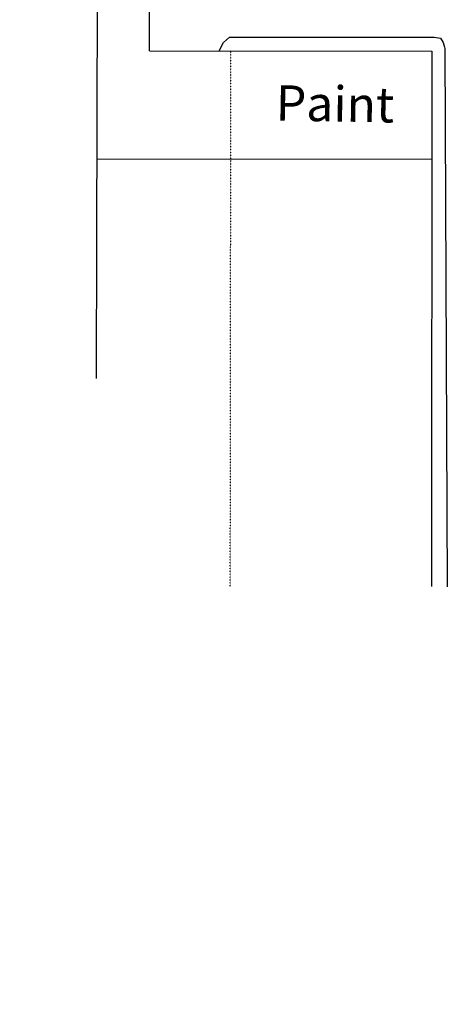
# Model space of a CAD drawing. Units: inches. Extents: x -20556 to 24623, y -55570 to 19962.
# Drawn here: x 22325 to 24623, y 10521 to 15810 of the extents above; entities that cross this region are included whole.
import ezdxf

# ---------------------------------------------------------------- set-up
doc = ezdxf.new("R2010")
doc.units = ezdxf.units.IN
doc.header["$MEASUREMENT"] = 0
doc.linetypes.add('DOTS', pattern=[0.25, 0, -0.25])
for name, color, linetype in [('BUILDINGS', 7, 'CONTINUOUS'), ('CURB', 252, 'CONTINUOUS'), ('DIVIDER_WALLS_STAGES', 7, 'CONTINUOUS'), ('SPECIAL_TEXT', 250, 'CONTINUOUS')]:
    doc.layers.add(name, color=color, linetype=linetype)
doc.styles.add('ARIAL', font='ARIAL', dxfattribs={"height": 0.2})

msp = doc.modelspace()

# ---------------------------------------------------------------- linework, layer by layer
at = {"layer": 'BUILDINGS', "color": 7, "linetype": 'Continuous'}
for p, q in [((23023.52418, 15643.46636), (23021.63301, 17292.72882)), ((22740.19132, 14630.92798), (22744.97324, 17043.24537)), ((23023.52418, 15643.46636), (24540.86494, 15641.02048)), ((24540.83375, 15641.71856), (24538.12491, 12764.79481)), ((22738.67397, 13882.2888), (22740.19132, 14630.92798)), ((22740.19132, 14630.92798), (22740.19132, 14630.92798))]:
    msp.add_line(p, q, dxfattribs=at)
at = {"layer": 'BUILDINGS', "color": 7, "linetype": 'DOTS'}
msp.add_line((23456.73667, 12765.01155), (23460.13657, 15642.74959), dxfattribs=at)
at = {"layer": 'CURB', "color": 7, "linetype": 'Continuous'}
for p, q in [((23420.4549, 15686.74947), (23452.29655, 15715.50769)), ((23452.29655, 15715.50769), (24551.96888, 15715.60443)), ((24551.96888, 15715.60443), (24586.78991, 15710.2498)), ((24586.78991, 15710.2498), (24601.75124, 15687.24839)), ((23397.56726, 15642.94714), (23420.5095, 15686.77989)), ((24601.75124, 15687.24839), (24607.76784, 15661.55299)), ((24607.76784, 15661.55299), (24609.17177, 15655.18062)), ((24609.17177, 15655.18062), (24623.21198, 12762.83366))]:
    msp.add_line(p, q, dxfattribs=at)
at = {"layer": 'DIVIDER_WALLS_STAGES', "color": 7, "linetype": 'Continuous'}
msp.add_line((24540.28104, 15059.31625), (22741.043, 15061.39107), dxfattribs=at)

# ---------------------------------------------------------------- texts
at = {"layer": 'SPECIAL_TEXT', "linetype": 'Continuous', "style": 'ARIAL'}
msp.add_text('Paint', height=189.692383, rotation=358.97563121, dxfattribs=at).set_placement((23699.9311, 15268.80826))
at = {"layer": 'SPECIAL_TEXT', "linetype": 'Continuous', "insert": (22979.12895, 17491.8131), "char_height": 120, "attachment_point": 1, "rotation": 269.6306943}
msp.add_mtext_dynamic_manual_height_columns('\\pi605.56953;{\\fArial|b0|i0|c0|p34;\\H1.5x;Mill Annex}', width=2350.5660686, gutter_width=1, heights=[0], dxfattribs=at)

doc.saveas('drawing.dxf')
